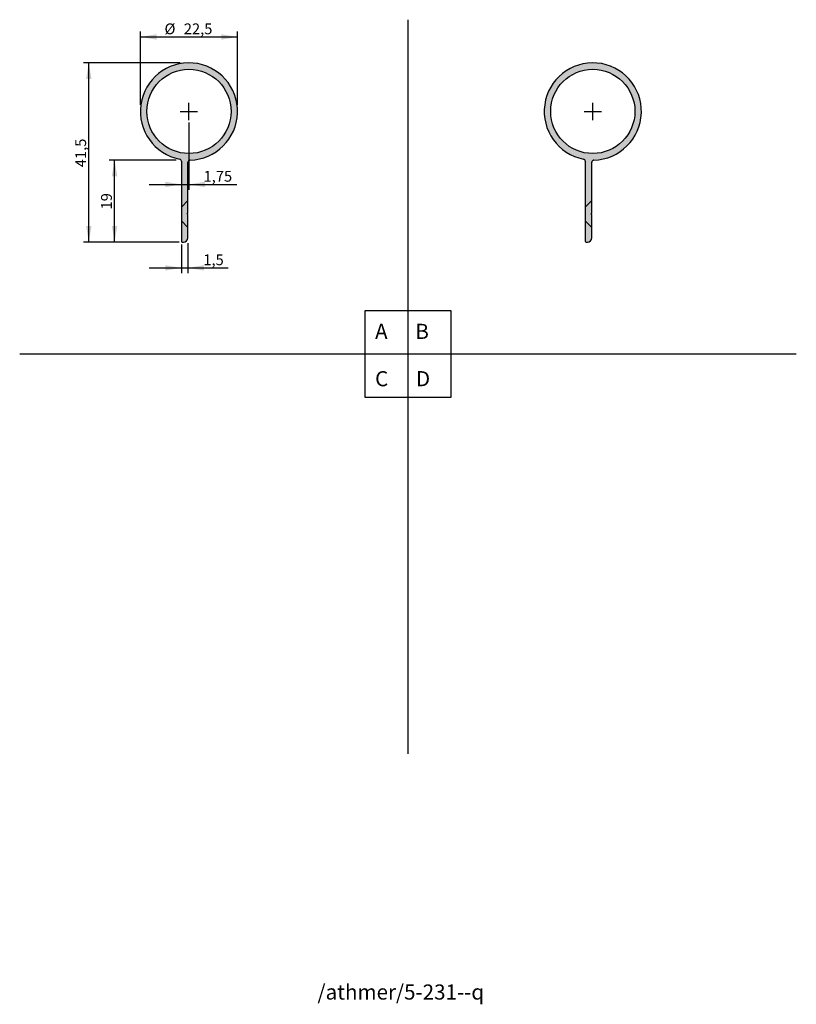
# Model space of a CAD drawing. Units: millimetres. Extents: x 18 to 198, y 20 to 248.
import ezdxf
from ezdxf.enums import TextEntityAlignment as Align
from ezdxf.lldxf.tags import DXFTag

# ---------------------------------------------------------------- set-up
doc = ezdxf.new("R2010")
doc.units = ezdxf.units.MM
for name, color, linetype in [('DV1_Standard', 7, 'Continuous'), ('DV2_Standard', 7, 'Continuous'), ('Standard', 7, 'Continuous')]:
    doc.layers.add(name, color=color, linetype=linetype)
doc.styles.add('SEACAD_arial_ttf', font='txt')
tags = doc.linetypes.add('CENTER2', pattern=[28.575, 19.05, -3.175, 3.175, -3.175]).pattern_tags.tags
tags[10:11] = [DXFTag(74, 4), DXFTag(75, 0), DXFTag(340, '0'), DXFTag(46, 0.0), DXFTag(50, 0.0), DXFTag(44, 0.0), DXFTag(45, 0.0)]
tags[8:9] = [DXFTag(74, 4), DXFTag(75, 0), DXFTag(340, '0'), DXFTag(46, 0.0), DXFTag(50, 0.0), DXFTag(44, 0.0), DXFTag(45, 0.0)]
tags[6:7] = [DXFTag(74, 4), DXFTag(75, 0), DXFTag(340, '0'), DXFTag(46, 0.0), DXFTag(50, 0.0), DXFTag(44, 0.0), DXFTag(45, 0.0)]
tags[4:5] = [DXFTag(74, 4), DXFTag(75, 0), DXFTag(340, '0'), DXFTag(46, 0.0), DXFTag(50, 0.0), DXFTag(44, 0.0), DXFTag(45, 0.0)]
doc.dimstyles.new('E-Katalog', dxfattribs={"dimtxt": 2.5, "dimasz": 3.75, "dimexe": 1.25, "dimexo": 0.75, "dimgap": 1.25, "dimtad": 1, "dimtxsty": 'SEACAD_arial_ttf', "dimblk1": '_SE_FILLED', "dimblk2": '_SE_FILLED', "dimsah": 1, "dimcen": 1.25, "dimadec": 0, "dimazin": 0, "dimtfac": 1, "dimtmove": 0, "dimatfit": 3, "dimfxl": 1, "dimtolj": 1, "dimarcsym": 0})

# ---------------------------------------------------------------- blocks, each defined once
blk = doc.blocks.new('DMBLK166')
at = {"layer": 'Standard', "linetype": 'Continuous'}
for points in [[(51.86, 190.38), (55.61, 191.01), (51.86, 191.63)], [(60.86, 190.38), (60.86, 191.63), (57.11, 191.01)]]:
    blk.add_hatch(color=7, dxfattribs=at).paths.add_polyline_path(points)
at = {"layer": 'Standard', "color": 7, "linetype": 'Continuous'}
for p, q in [((55.61, 196.43), (55.61, 189.76)), ((57.11, 196.76), (57.11, 189.76)), ((48.11, 191.01), (66.45, 191.01))]:
    blk.add_line(p, q, dxfattribs=at)
at = {"layer": 'Standard', "color": 7, "linetype": 'Continuous', "style": 'SEACAD_arial_ttf'}
blk.add_text('1,5', height=2.5, dxfattribs=at).set_placement((60.68, 194.13), align=Align.TOP_LEFT)
blk = doc.blocks.new('_SE_FILLED')
at = {"color": 0}
blk.add_line((0, 0), (-1, 0), dxfattribs=at)
blk.add_solid([(0, 0), (-1, -0.1665), (-1, 0.1665), (0, 0)], dxfattribs=at)
blk = doc.blocks.new('DMBLK167')
at = {"layer": 'Standard', "linetype": 'Continuous'}
for points in [[(49.85, 245.1), (46.1, 244.47), (49.85, 243.85)], [(64.85, 245.1), (64.85, 243.85), (68.6, 244.47)]]:
    blk.add_hatch(color=7, dxfattribs=at).paths.add_polyline_path(points)
at = {"layer": 'Standard', "color": 7, "linetype": 'Continuous'}
for p, q in [((46.1, 228.73), (46.1, 245.72)), ((46.1, 244.47), (68.6, 244.47)), ((68.6, 228.72), (68.6, 245.72))]:
    blk.add_line(p, q, dxfattribs=at)
at = {"layer": 'Standard', "color": 7, "linetype": 'Continuous', "style": 'SEACAD_arial_ttf'}
for s, p in [('Ø', (51.69, 247.6)), ('22,5', (56.16, 247.6))]:
    blk.add_text(s, height=2.5, dxfattribs=at).set_placement(p, align=Align.TOP_LEFT)
blk = doc.blocks.new('DMBLK168')
at = {"layer": 'Standard', "linetype": 'Continuous'}
for points in [[(39.51, 212.23), (40.76, 212.23), (40.14, 215.98)], [(39.51, 200.73), (40.14, 196.98), (40.76, 200.73)]]:
    blk.add_hatch(color=7, dxfattribs=at).paths.add_polyline_path(points)
at = {"layer": 'Standard', "color": 7, "linetype": 'Continuous'}
for p, q in [((54.39, 215.98), (38.89, 215.98)), ((40.14, 196.98), (40.14, 215.98)), ((55.09, 196.98), (38.89, 196.98))]:
    blk.add_line(p, q, dxfattribs=at)
at = {"layer": 'Standard', "color": 7, "linetype": 'Continuous', "style": 'SEACAD_arial_ttf'}
blk.add_text('19', height=2.5, rotation=90, dxfattribs=at).set_placement((37.01, 204.53), align=Align.TOP_LEFT)
blk = doc.blocks.new('SE')
at = {"layer": 'DV1_Standard', "linetype": 'Continuous'}
h = blk.add_hatch(color=254, dxfattribs=at)
edge = h.paths.add_edge_path()
edge.add_arc((57.35, 227.23), 11.25, 271.2391, 618.9798)
edge.add_arc((55.11, 215.7), 0.5, 0, 78.8817, ccw=False)
edge.add_line((55.61, 215.7), (55.61, 197.18))
edge.add_arc((55.81, 197.18), 0.2, 180.0971, 270)
edge.add_line((55.81, 196.98), (56.11, 196.98))
edge.add_arc((56.11, 197.98), 1, 270, 360)
edge.add_line((57.11, 197.98), (57.11, 203.28))
edge.add_line((57.11, 203.28), (56.92, 203.47))
edge.add_line((56.92, 203.47), (57.11, 203.65))
edge.add_line((57.11, 203.65), (57.11, 215.48))
edge.add_arc((57.61, 215.48), 0.5, 91.2192, 180, ccw=False)
edge = h.paths.add_edge_path()
edge.add_ellipse((57.35, 227.23), major_axis=(9.75, 0), ratio=1, start_angle=0, end_angle=360)
at = {"layer": 'DV1_Standard', "color": 7, "linetype": 'CENTER2'}
for p, q in [((57.35, 225.23), (57.35, 229.23)), ((55.35, 227.23), (59.35, 227.23))]:
    blk.add_line(p, q, dxfattribs=at)
at = {"layer": 'DV1_Standard', "color": 7, "linetype": 'Continuous'}
for p, q in [((55.61, 215.7), (55.61, 197.18)), ((57.11, 203.65), (57.11, 215.48)), ((55.61, 205.07), (57.11, 206.57)), ((56.92, 203.47), (57.11, 203.65)), ((57.11, 203.28), (56.92, 203.47)), ((57.11, 197.98), (57.11, 203.28)), ((57.11, 200.37), (55.61, 201.87)), ((55.81, 196.98), (56.11, 196.98))]:
    blk.add_line(p, q, dxfattribs=at)
blk.add_circle((57.35, 227.23), 9.75, dxfattribs=at)
for centre, radius, start, end in [((57.35, 227.23), 11.25, 271.2391, 258.9798), ((55.11, 215.7), 0.5, 0, 78.8817), ((57.61, 215.48), 0.5, 91.2192, 180), ((55.81, 197.18), 0.2, 180.0971, 270), ((56.11, 197.98), 1, 270, 0)]:
    blk.add_arc(centre, radius, start, end, dxfattribs=at)
blk = doc.blocks.new('DMBLK169')
at = {"layer": 'Standard', "linetype": 'Continuous'}
for points in [[(51.86, 209.71), (55.61, 210.33), (51.86, 210.96)], [(61.1, 209.71), (61.1, 210.96), (57.35, 210.33)]]:
    blk.add_hatch(color=7, dxfattribs=at).paths.add_polyline_path(points)
at = {"layer": 'Standard', "color": 7, "linetype": 'Continuous'}
for p, q in [((57.35, 224.7), (57.35, 209.08)), ((48.11, 210.33), (68.45, 210.33))]:
    blk.add_line(p, q, dxfattribs=at)
at = {"layer": 'Standard', "color": 7, "linetype": 'Continuous', "style": 'SEACAD_arial_ttf'}
blk.add_text('1,75', height=2.5, dxfattribs=at).set_placement((60.73, 213.46), align=Align.TOP_LEFT)
blk = doc.blocks.new('DMBLK170')
at = {"layer": 'Standard', "linetype": 'Continuous'}
for points in [[(33.54, 234.73), (34.79, 234.73), (34.16, 238.48)], [(33.54, 200.73), (34.16, 196.98), (34.79, 200.73)]]:
    blk.add_hatch(color=7, dxfattribs=at).paths.add_polyline_path(points)
at = {"layer": 'Standard', "color": 7, "linetype": 'Continuous'}
for p, q in [((55.3, 238.48), (32.91, 238.48)), ((34.16, 196.98), (34.16, 238.48)), ((55.05, 196.98), (32.91, 196.98))]:
    blk.add_line(p, q, dxfattribs=at)
at = {"layer": 'Standard', "color": 7, "linetype": 'Continuous', "style": 'SEACAD_arial_ttf'}
blk.add_text('41,5', height=2.5, rotation=90, dxfattribs=at).set_placement((31.04, 214.31), align=Align.TOP_LEFT)
blk = doc.blocks.new('SE1')
at = {"layer": 'DV2_Standard', "linetype": 'Continuous'}
h = blk.add_hatch(color=254, dxfattribs=at)
edge = h.paths.add_edge_path()
edge.add_arc((150.88, 227.23), 11.25, 271.2391, 618.9798)
edge.add_arc((148.63, 215.7), 0.5, 0, 78.8817, ccw=False)
edge.add_line((149.13, 215.7), (149.13, 197.18))
edge.add_arc((149.33, 197.18), 0.2, 180.0971, 270)
edge.add_line((149.33, 196.98), (149.63, 196.98))
edge.add_arc((149.63, 197.98), 1, 270, 360)
edge.add_line((150.63, 197.98), (150.63, 203.28))
edge.add_line((150.63, 203.28), (150.45, 203.47))
edge.add_line((150.45, 203.47), (150.64, 203.65))
edge.add_line((150.64, 203.65), (150.64, 215.48))
edge.add_arc((151.14, 215.48), 0.5, 91.2192, 180, ccw=False)
edge = h.paths.add_edge_path()
edge.add_ellipse((150.88, 227.23), major_axis=(9.75, 0), ratio=1, start_angle=0, end_angle=360)
at = {"layer": 'DV2_Standard', "color": 7, "linetype": 'CENTER2'}
for p, q in [((150.88, 225.23), (150.88, 229.23)), ((148.88, 227.23), (152.88, 227.23))]:
    blk.add_line(p, q, dxfattribs=at)
at = {"layer": 'DV2_Standard', "color": 7, "linetype": 'Continuous'}
for p, q in [((149.13, 215.7), (149.13, 197.18)), ((150.64, 203.65), (150.64, 215.48)), ((149.13, 205.07), (150.63, 206.57)), ((150.45, 203.47), (150.64, 203.65)), ((150.63, 203.28), (150.45, 203.47)), ((150.63, 197.98), (150.63, 203.28)), ((150.63, 200.37), (149.13, 201.87)), ((149.33, 196.98), (149.63, 196.98))]:
    blk.add_line(p, q, dxfattribs=at)
blk.add_circle((150.88, 227.23), 9.75, dxfattribs=at)
for centre, radius, start, end in [((150.88, 227.23), 11.25, 271.2391, 258.9798), ((148.63, 215.7), 0.5, 0, 78.8817), ((151.14, 215.48), 0.5, 91.2192, 180), ((149.33, 197.18), 0.2, 180.0971, 270), ((149.63, 197.98), 1, 270, 0)]:
    blk.add_arc(centre, radius, start, end, dxfattribs=at)

msp = doc.modelspace()

# ---------------------------------------------------------------- linework, layer by layer
at = {"layer": 'Standard', "color": 7, "linetype": 'Continuous'}
for p, q in [((108.085, 248.47), (108.085, 78.497)), ((118.085, 181.086), (98.085, 181.086)), ((98.085, 181.086), (98.085, 161.086)), ((118.085, 161.086), (118.085, 181.086)), ((18.157, 171.086), (198.013, 171.086)), ((98.085, 161.086), (118.085, 161.086))]:
    msp.add_line(p, q, dxfattribs=at)

# ---------------------------------------------------------------- block references
at = {"layer": 'Standard'}
for name in ['SE', 'SE1']:
    msp.add_blockref(name, (0, 0), dxfattribs=at)

# ---------------------------------------------------------------- texts
at = {"layer": 'Standard', "color": 7, "linetype": 'Continuous', "style": 'SEACAD_arial_ttf'}
for s, p in [('A      B', (100.461, 178.053)), ('C      D', (100.461, 167.096)), ('/athmer/5-231--q', (87.125, 25.092))]:
    msp.add_text(s, height=3.5, dxfattribs=at).set_placement(p, align=Align.TOP_LEFT)

# ---------------------------------------------------------------- dimensions: what is measured, and where the dimension line sits
at = {"layer": 'Standard', "color": 7, "linetype": 'Continuous'}
for base, p1, p2, angle, text, picture, middle, dimtype in [((46.103, 244.47), (46.103, 227.232), (68.603, 227.232), 0, '\\A1;Ø <>', 'DMBLK167', (57.353, 244.47), 161), ((34.162, 238.482), (56.106, 196.984), (57.353, 238.482), 90, '\\A1;<>', 'DMBLK170', (34.162, 217.733), 160), ((40.137, 215.982), (56.106, 196.984), (57.353, 215.982), 90, '\\A1;<>', 'DMBLK168', (40.137, 206.483), 160)]:
    dim = msp.add_linear_dim(base=base, p1=p1, p2=p2, angle=angle, text=text, dimstyle='E-Katalog', dxfattribs=at)
    dim.commit()
    dim.dimension.update_dxf_attribs({"geometry": picture, "text_midpoint": middle, "dimtype": dimtype})
for base, p1, p2, picture, middle in [((57.353, 210.332), (55.606, 215.699), (57.353, 225.232), 'DMBLK169', (59.85, 210.332)), ((57.106, 191.009), (55.606, 197.184), (57.106, 197.984), 'DMBLK166', (59.804, 191.009))]:
    dim = msp.add_linear_dim(base=base, p1=p1, p2=p2, text='\\A1;<>', dimstyle='E-Katalog', dxfattribs=at)
    dim.commit()
    dim.dimension.update_dxf_attribs({"geometry": picture, "text_midpoint": middle, "dimtype": 160})

doc.saveas('drawing.dxf')
